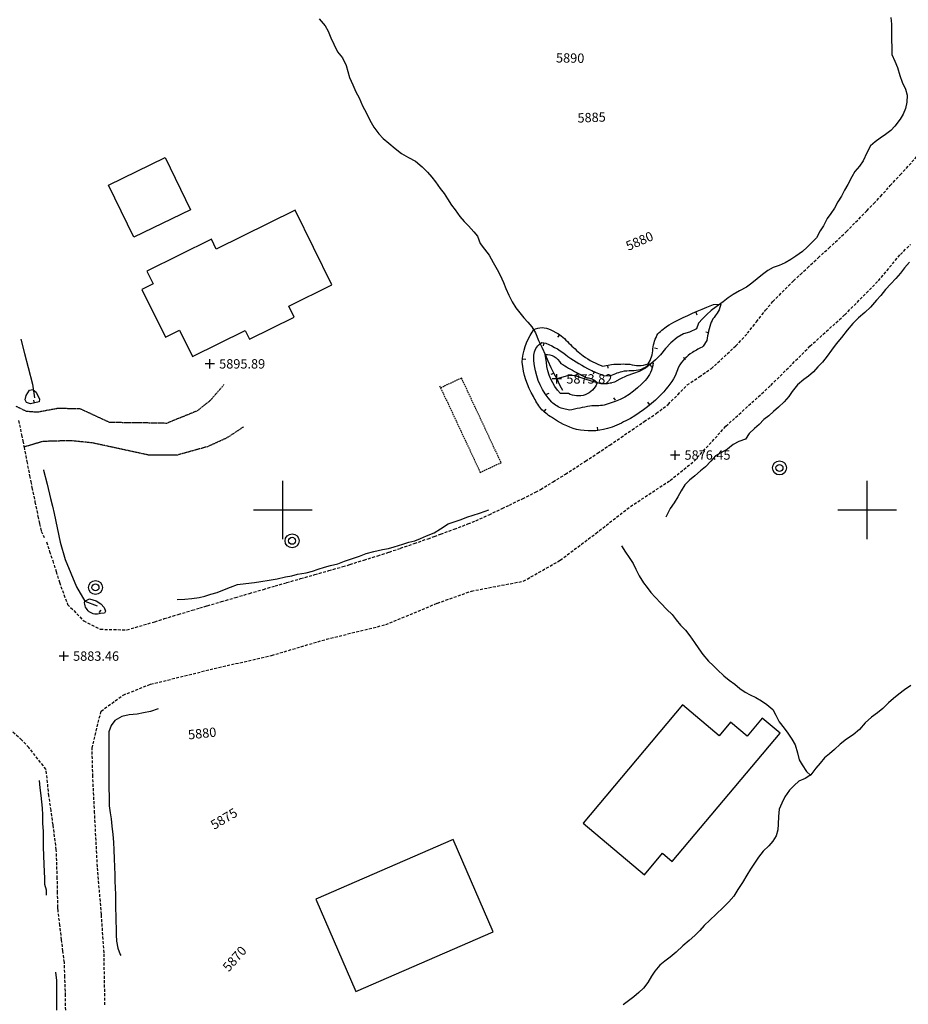
# Model space of a CAD drawing. Extents: x 15995 to 18706, y 18560 to 22705.
# Drawn here: x 17110 to 17414, y 22031 to 22368 of the extents above; entities that cross this region are included whole.
import ezdxf

# ---------------------------------------------------------------- set-up
doc = ezdxf.new("R2010")
doc.units = 0
doc.header["$MEASUREMENT"] = 0
for name, pattern in [('ACAD_ISO06W100', [37.5, 24, -3, 0.5, -3, 0.5, -3, 0.5, -3]), ('DASHED', [0.75, 0.5, -0.25]), ('DASHED2', [0.375, 0.25, -0.125]), ('DASHEDX2', [1.5, 1, -0.5]), ('LTP104', [40, 40, 0]), ('LTP204', [40, 40, 0])]:
    doc.linetypes.add(name, pattern=pattern)
for name, color, linetype in [('BLD_BUILDING', 9, 'CONTINUOUS'), ('BLD_TRAILER', 8, 'DASHED'), ('BND_BORDER', 7, 'CONTINUOUS'), ('CON_INDEX-DEP', 7, 'CONTINUOUS'), ('CON_INDEX-TEXT', 8, 'CONTINUOUS'), ('CON_INDEX-TICK', 7, 'LTP104'), ('CON_INTER-DEP', 3, 'CONTINUOUS'), ('CON_INTER-TICK', 3, 'LTP204'), ('CON_SPOTS', 1, 'CONTINUOUS'), ('HYD_DR_STREAM', 160, 'ACAD_ISO06W100'), ('RD_UNPVD-DRIVE', 4, 'DASHED2'), ('RD_UNPVD-RD', 4, 'DASHEDX2'), ('UTIL_ELEC', 110, 'CONTINUOUS')]:
    doc.layers.add(name, color=color, linetype=linetype)
doc.styles.add('ROMANS', font='ROMANS')
doc.styles.get("Standard").update_dxf_attribs({"font": 'romans'})

# ---------------------------------------------------------------- blocks, each defined once
blk = doc.blocks.new('ELEPOL')
at = {"layer": 'UTIL_ELEC', "color": 110}
for radius in [0.498051, 0.248055]:
    blk.add_circle((0.007813, 0), radius, dxfattribs=at)
blk = doc.blocks.new('SPOT')
at = {"layer": 'CON_SPOTS', "color": 1}
for p, q in [((0, 0), (-0.5, 0)), ((0, -0.5), (0, 0.5)), ((0.5, 0), (0, 0))]:
    blk.add_line(p, q, dxfattribs=at)
blk = doc.blocks.new('INTTIC')
at = {"layer": 'CON_INTER-TICK', "color": 3}
blk.add_line((0, 0), (0, -0.5), dxfattribs=at)
blk = doc.blocks.new('INDTIC')
at = {"layer": 'CON_INDEX-TICK', "color": 7}
blk.add_line((0, 0), (0, -0.5), dxfattribs=at)

msp = doc.modelspace()

# ---------------------------------------------------------------- linework, layer by layer
at = {"layer": 'BLD_BUILDING', "color": 9, "linetype": 'Continuous', "flags": 128}
for points in [[(17140.3, 22311.19), (17159.77, 22320.62), (17168.43, 22302.73), (17148.97, 22293.3), (17140.3, 22311.19)], [(17169.04, 22252.48), (17187.16, 22261.37), (17188.57, 22258.5), (17203.86, 22266.01), (17202.02, 22269.77), (17216.79, 22277.01), (17204.27, 22302.55), (17177.22, 22289.28), (17175.59, 22292.62), (17153.44, 22281.75), (17155.59, 22277.37), (17151.78, 22275.5), (17159.78, 22259.17), (17164.6, 22261.54), (17169.04, 22252.48)], [(17333.25, 22079.72), (17370.2, 22123.61), (17364.11, 22128.74), (17358.93, 22122.59), (17353.21, 22127.4), (17349.31, 22122.77), (17336.79, 22133.31), (17302.75, 22092.88), (17323.74, 22075.2), (17329.91, 22082.53), (17333.25, 22079.72)], [(17211.3, 22066.8), (17224.98, 22035.28), (17271.96, 22055.67), (17258.27, 22087.19), (17211.3, 22066.8)]]:
    msp.add_lwpolyline(points, close=True, dxfattribs=at)
at = {"layer": 'BLD_TRAILER', "color": 8, "linetype": 'DASHED'}
for p, q in [((17261.16, 22245.13), (17254.01, 22241.78)), ((17274.7, 22216.22), (17261.16, 22245.13)), ((17253.67, 22242.5), (17267.55, 22212.87)), ((17267.55, 22212.87), (17274.7, 22216.22))]:
    msp.add_line(p, q, dxfattribs=at)
at = {"layer": 'BND_BORDER', "color": 7, "linetype": 'Continuous', "flags": 128}
for points in [[(17200, 22190), (17200, 22210)], [(17400, 22190), (17400, 22210)], [(17190, 22200), (17210, 22200)], [(17390, 22200), (17410, 22200)]]:
    msp.add_lwpolyline(points, dxfattribs=at)
at = {"layer": 'CON_INDEX-DEP', "color": 7, "linetype": 'Continuous', "elevation": 5875, "flags": 128}
msp.add_lwpolyline([(17298.1, 22234.1), (17295.75, 22234.68, -0.105369), (17292.02, 22236.88), (17290.77, 22238.39, -0.146138), (17285.94, 22250.99), (17285.89, 22252.37, -0.202036), (17287.71, 22256.64), (17288.7, 22257.27), (17289.98, 22257.05, -0.08615), (17297.6, 22252.5, 0.027341), (17305.22, 22247.94, 0.027107), (17309.77, 22246.02), (17311.71, 22245.93, 0.067417), (17313.93, 22246.68, -0.024187), (17316.15, 22247.44, -0.032769), (17319.3, 22247.76, 0.053588), (17322.46, 22248.08, 0.040704), (17324.61, 22249.19, -0.219234), (17326.75, 22250.3, -0.170995), (17323.99, 22244.36, -0.143891), (17312.03, 22236.5), (17309.99, 22235.82, -0.045351), (17307.56, 22235.68, 0.014368), (17305.13, 22235.53, 0.021199), (17298.1, 22234.1)], format="xyb", close=True, dxfattribs=at)
at = {"layer": 'CON_INTER-DEP', "color": 3, "linetype": 'Continuous', "elevation": 5876, "flags": 128}
msp.add_lwpolyline([(17345.17, 22257.95), (17343.91, 22256.07, -0.075231), (17342.03, 22254.98, 0.026915), (17340.16, 22253.89, 0.108131), (17335.39, 22248.92), (17334.29, 22245.85, -0.073013), (17328.8, 22238.87, -0.080771), (17317.4, 22230.51, -0.049909), (17311.08, 22227.83, -0.120002), (17300.54, 22227.56, -0.090794), (17291.96, 22231.71, -0.052698), (17288.26, 22234.69, -0.04657), (17285.78, 22238.84, -0.109907), (17281.94, 22250.63, -0.126225), (17285.31, 22260.86), (17285.8, 22261.66, -0.252286), (17291.68, 22261.68), (17294.07, 22260.44, -0.049002), (17298.45, 22256.61, 0.034892), (17302.82, 22252.78, 0.077744), (17309.57, 22249.2), (17312.53, 22249.78, -0.035446), (17318.77, 22249.89, 0.173901), (17325, 22250, 0.14595), (17326.68, 22255.14, -0.101404), (17328.36, 22260.28, -0.046452), (17332.23, 22263.38, -0.036387), (17345.17, 22269.35), (17347.44, 22270.26), (17349.97, 22270.39), (17349.31, 22268.46, -0.044919), (17347.95, 22266.38, 0.039181), (17346.58, 22264.31, 0.050825), (17345.17, 22258.05)], format="xyb", dxfattribs=at)
at = {"layer": 'CON_INTER-DEP', "color": 3, "linetype": 'Continuous', "flags": 128}
for points, elevation in [([(17297.72, 22239.88), (17295.01, 22239.87, -0.171837), (17290.23, 22250.54), (17289.76, 22253.23, -0.295797), (17295.13, 22250.14, 0.007406), (17300.5, 22247.06, 0.00477), (17304.05, 22245.24, -0.228604), (17307.61, 22243.42, -0.450795), (17297.72, 22239.88)], 5874), ([(17133.84, 22169.61), (17136.12, 22168.87), (17137.68, 22167.86), (17138.79, 22166.58), (17139.27, 22165.37), (17139, 22164.64), (17137.61, 22164.57, -0.54241), (17132.17, 22168.77), (17133.84, 22169.61)], 5883)]:
    msp.add_lwpolyline(points, format="xyb", close=True, dxfattribs=dict(at, elevation=elevation))
at = {"layer": 'CON_INTER-DEP', "color": 3, "linetype": 'Continuous', "elevation": 5891, "flags": 128}
msp.add_lwpolyline([(17112.15, 22239.22), (17113.34, 22240.97), (17114.43, 22241.28), (17115.59, 22240.31), (17116.69, 22237.96), (17116.55, 22236.97), (17113.63, 22236.27), (17112.22, 22236.83), (17111.78, 22237.74), (17112.15, 22239.22)], close=True, dxfattribs=at)
at = {"layer": 'HYD_DR_STREAM', "color": 160, "linetype": 'ACAD_ISO06W100'}
for p, q in [((17408.11, 22368.49), (17408.35, 22366.28)), ((17212.43, 22368.01), (17214.46, 22365.67)), ((17214.46, 22365.67), (17215.48, 22363.86)), ((17408.35, 22366.28), (17408.37, 22364)), ((17215.48, 22363.86), (17216.46, 22361.6)), ((17408.37, 22364), (17408.38, 22360.92)), ((17216.46, 22361.6), (17217.46, 22359.42)), ((17217.46, 22359.42), (17218.67, 22356.82)), ((17408.38, 22360.92), (17408.41, 22358.24)), ((17218.67, 22356.82), (17220.41, 22354.69)), ((17408.41, 22358.24), (17408.41, 22355.85)), ((17408.41, 22355.85), (17409.46, 22353.62)), ((17220.41, 22354.69), (17221.69, 22352.14)), ((17221.69, 22352.14), (17222.25, 22350.01)), ((17409.46, 22353.62), (17410.35, 22351.46)), ((17222.25, 22350.01), (17222.85, 22347.99)), ((17410.35, 22351.46), (17411.15, 22348.73)), ((17411.15, 22348.73), (17412.01, 22346.37)), ((17222.85, 22347.99), (17223.91, 22345.52)), ((17223.91, 22345.52), (17224.99, 22343.05)), ((17412.01, 22346.37), (17413.12, 22344)), ((17224.99, 22343.05), (17226.09, 22340.98)), ((17413.12, 22344), (17413.67, 22341.98)), ((17413.67, 22341.98), (17413.62, 22339.59)), ((17226.09, 22340.98), (17227.28, 22338.35)), ((17227.28, 22338.35), (17228.62, 22335.78)), ((17413.62, 22339.59), (17413.07, 22337.35)), ((17228.62, 22335.78), (17229.83, 22333.41)), ((17412.34, 22335.46), (17411.26, 22333.75)), ((17413.07, 22337.35), (17412.34, 22335.46)), ((17229.83, 22333.41), (17231.2, 22331.05)), ((17409.45, 22331.39), (17408.06, 22329.89)), ((17411.26, 22333.75), (17409.45, 22331.39)), ((17231.2, 22331.05), (17232.85, 22328.68)), ((17232.85, 22328.68), (17234.35, 22327.13)), ((17406.3, 22328.49), (17404.49, 22327.18)), ((17408.06, 22329.89), (17406.3, 22328.49)), ((17234.35, 22327.13), (17236.27, 22325.51)), ((17236.27, 22325.51), (17238.43, 22323.75)), ((17402.73, 22325.99), (17401.15, 22324.6)), ((17404.49, 22327.18), (17402.73, 22325.99)), ((17238.43, 22323.75), (17240.64, 22322.01)), ((17240.64, 22322.01), (17243.06, 22320.62)), ((17399.84, 22322.18), (17398.58, 22319.45)), ((17401.15, 22324.6), (17399.84, 22322.18)), ((17243.06, 22320.62), (17245.42, 22319.34)), ((17245.42, 22319.34), (17247.74, 22317.42)), ((17398.58, 22319.45), (17397.37, 22317.66)), ((17247.74, 22317.42), (17249.5, 22315.55)), ((17249.5, 22315.55), (17250.95, 22313.87)), ((17395.82, 22315.77), (17394.72, 22313.95)), ((17397.37, 22317.66), (17395.82, 22315.77)), ((17250.95, 22313.87), (17252.23, 22312.25)), ((17252.23, 22312.25), (17253.89, 22310.04)), ((17393.38, 22311.32), (17392.3, 22309.46)), ((17394.72, 22313.95), (17393.38, 22311.32)), ((17253.89, 22310.04), (17255.21, 22308.25)), ((17255.21, 22308.25), (17256.39, 22306.44)), ((17392.3, 22309.46), (17391.2, 22307.41)), ((17256.39, 22306.44), (17257.78, 22304.34)), ((17389.97, 22305.41), (17388.81, 22303.3)), ((17391.2, 22307.41), (17389.97, 22305.41)), ((17257.78, 22304.34), (17258.97, 22302.71)), ((17258.97, 22302.71), (17260.6, 22300.4)), ((17387.53, 22301.49), (17386.35, 22299.78)), ((17388.81, 22303.3), (17387.53, 22301.49)), ((17260.6, 22300.4), (17262.02, 22298.75)), ((17262.02, 22298.75), (17263.57, 22297.27)), ((17386.35, 22299.78), (17385.09, 22297.26)), ((17263.57, 22297.27), (17265.36, 22295.23)), ((17265.36, 22295.23), (17266.6, 22293.65)), ((17383.88, 22295.47), (17382.67, 22293.13)), ((17385.09, 22297.26), (17383.88, 22295.47)), ((17266.6, 22293.65), (17267.52, 22291.15)), ((17267.52, 22291.15), (17269.07, 22289.24)), ((17381.18, 22291.63), (17379.52, 22289.95)), ((17382.67, 22293.13), (17381.18, 22291.63)), ((17269.07, 22289.24), (17270.59, 22287.24)), ((17377.84, 22288.42), (17375.61, 22286.87)), ((17379.52, 22289.95), (17377.84, 22288.42)), ((17270.59, 22287.24), (17271.99, 22284.64)), ((17271.99, 22284.64), (17273.33, 22282.33)), ((17371.9, 22284.58), (17369.91, 22283.61)), ((17373.82, 22285.69), (17371.9, 22284.58)), ((17375.61, 22286.87), (17373.82, 22285.69)), ((17414.5, 22284.81), (17412.82, 22282.89)), ((17273.33, 22282.33), (17274.33, 22280.31)), ((17366.02, 22281.98), (17364.18, 22280.61)), ((17367.88, 22282.98), (17366.02, 22281.98)), ((17369.91, 22283.61), (17367.88, 22282.98)), ((17411.37, 22280.98), (17409.85, 22279.21)), ((17412.82, 22282.89), (17411.37, 22280.98)), ((17274.33, 22280.31), (17275.49, 22277.84)), ((17275.49, 22277.84), (17276.33, 22275.76)), ((17360.58, 22277.58), (17358.72, 22276.29)), ((17362.34, 22279.13), (17360.58, 22277.58)), ((17364.18, 22280.61), (17362.34, 22279.13)), ((17409.85, 22279.21), (17408.06, 22277.4)), ((17276.33, 22275.76), (17277.33, 22273.5)), ((17356.33, 22274.98), (17354.12, 22273.71)), ((17358.72, 22276.29), (17356.33, 22274.98)), ((17406.28, 22275.43), (17404.68, 22273.38)), ((17408.06, 22277.4), (17406.28, 22275.43)), ((17277.33, 22273.5), (17278.52, 22271.24)), ((17278.52, 22271.24), (17279.7, 22269.14)), ((17350.73, 22271.24), (17348.37, 22269.53)), ((17352.41, 22272.58), (17350.73, 22271.24)), ((17354.12, 22273.71), (17352.41, 22272.58)), ((17403.15, 22271.77), (17401.1, 22269.38)), ((17404.68, 22273.38), (17403.15, 22271.77)), ((17279.7, 22269.14), (17281.09, 22267.46)), ((17281.09, 22267.46), (17282.46, 22265.75)), ((17346.56, 22268.27), (17345.09, 22266.9)), ((17348.37, 22269.53), (17346.56, 22268.27)), ((17399.24, 22267.54), (17397.06, 22265.72)), ((17401.1, 22269.38), (17399.24, 22267.54)), ((17282.46, 22265.75), (17283.83, 22264.23)), ((17283.83, 22264.23), (17285.25, 22262.65)), ((17343.64, 22265.43), (17342.3, 22263.88)), ((17345.09, 22266.9), (17343.64, 22265.43)), ((17397.06, 22265.72), (17395.09, 22263.8)), ((17285.25, 22262.65), (17286.49, 22260.66)), ((17286.49, 22260.66), (17287.49, 22258.03)), ((17339.23, 22260.85), (17337.15, 22260.27)), ((17341.62, 22261.96), (17339.23, 22260.85)), ((17342.3, 22263.88), (17341.62, 22261.96)), ((17393.12, 22261.54), (17391.18, 22259.07)), ((17395.09, 22263.8), (17393.12, 22261.54)), ((17110.28, 22258.48), (17110.28, 22258.4)), ((17110.28, 22258.4), (17111.58, 22253.57)), ((17287.49, 22258.03), (17288.59, 22255.67)), ((17335, 22259.01), (17332.85, 22257.2)), ((17337.15, 22260.27), (17335, 22259.01)), ((17391.18, 22259.07), (17389.39, 22256.86)), ((17288.59, 22255.67), (17289.93, 22253.01)), ((17331.03, 22255.22), (17329.22, 22253.12)), ((17332.85, 22257.2), (17331.03, 22255.22)), ((17387.82, 22254.73), (17386.27, 22252.6)), ((17389.39, 22256.86), (17387.82, 22254.73)), ((17111.58, 22253.57), (17112.87, 22248.74)), ((17289.93, 22253.01), (17290.7, 22251.02)), ((17290.7, 22251.02), (17291.78, 22248.81)), ((17327.57, 22251.36), (17325.83, 22249.86)), ((17329.22, 22253.12), (17327.57, 22251.36)), ((17384.67, 22250.63), (17383.17, 22249.03)), ((17386.27, 22252.6), (17384.67, 22250.63)), ((17112.87, 22248.74), (17114.29, 22243.09)), ((17291.78, 22248.81), (17292.78, 22246.73)), ((17321.97, 22247.36), (17320.03, 22246.68)), ((17324.13, 22248.57), (17321.97, 22247.36)), ((17325.83, 22249.86), (17324.13, 22248.57)), ((17381.59, 22247.32), (17379.94, 22245.84)), ((17383.17, 22249.03), (17381.59, 22247.32)), ((17292.78, 22246.73), (17293.8, 22244.9)), ((17297.48, 22245.95), (17293.8, 22244.9)), ((17293.8, 22244.9), (17294.86, 22242.64)), ((17299.74, 22246.03), (17297.48, 22245.95)), ((17301.77, 22245.35), (17299.74, 22246.03)), ((17303.87, 22244.67), (17301.77, 22245.35)), ((17306.5, 22243.8), (17303.87, 22244.67)), ((17308.97, 22243.2), (17306.5, 22243.8)), ((17315.38, 22244.78), (17313.49, 22243.7)), ((17317.72, 22245.86), (17315.38, 22244.78)), ((17320.03, 22246.68), (17317.72, 22245.86)), ((17378.29, 22244.66), (17376.13, 22242.77)), ((17379.94, 22245.84), (17378.29, 22244.66)), ((17114.29, 22243.09), (17115, 22238.33)), ((17294.86, 22242.64), (17295.73, 22240.98)), ((17311.07, 22243.12), (17308.97, 22243.2)), ((17313.49, 22243.7), (17311.07, 22243.12)), ((17374.37, 22240.53), (17373.14, 22238.82)), ((17376.13, 22242.77), (17374.37, 22240.53)), ((17373.14, 22238.82), (17371.56, 22236.98)), ((17369.7, 22235.19), (17367.91, 22233.67)), ((17371.56, 22236.98), (17369.7, 22235.19)), ((17364.66, 22230.91), (17362.98, 22229.3)), ((17366.31, 22232.27), (17364.66, 22230.91)), ((17367.91, 22233.67), (17366.31, 22232.27)), ((17361.43, 22227.88), (17359.56, 22226.12)), ((17362.98, 22229.3), (17361.43, 22227.88)), ((17358.35, 22224.25), (17356.12, 22223.38)), ((17359.56, 22226.12), (17358.35, 22224.25)), ((17352.15, 22220.78), (17349.92, 22219.57)), ((17354.15, 22222.38), (17352.15, 22220.78)), ((17356.12, 22223.38), (17354.15, 22222.38)), ((17348.06, 22218.49), (17346.48, 22216.68)), ((17349.92, 22219.57), (17348.06, 22218.49)), ((17118.07, 22213.71), (17118.09, 22213.66)), ((17118.09, 22213.66), (17119.29, 22208.8)), ((17344.64, 22214.73), (17342.91, 22213.39)), ((17346.48, 22216.68), (17344.64, 22214.73)), ((17339.21, 22210.18), (17337.55, 22208.65)), ((17341.07, 22211.63), (17339.21, 22210.18)), ((17342.91, 22213.39), (17341.07, 22211.63)), ((17119.29, 22208.8), (17120.48, 22203.94)), ((17337.55, 22208.65), (17336.32, 22206.58)), ((17120.48, 22203.94), (17121.11, 22201.36)), ((17335.19, 22204.53), (17333.98, 22202.48)), ((17336.32, 22206.58), (17335.19, 22204.53)), ((17121.11, 22201.36), (17121.73, 22198.78)), ((17269.23, 22199.64), (17270.55, 22200.09)), ((17332.57, 22200.53), (17331.59, 22198.45)), ((17333.98, 22202.48), (17332.57, 22200.53)), ((17121.73, 22198.78), (17122.77, 22193.88)), ((17258.96, 22196.04), (17261.01, 22196.75)), ((17261.01, 22196.75), (17262.95, 22197.54)), ((17262.95, 22197.54), (17265.11, 22198.25)), ((17265.11, 22198.25), (17267.31, 22198.96)), ((17267.31, 22198.96), (17269.23, 22199.64)), ((17331.59, 22198.45), (17331.12, 22197.59)), ((17122.77, 22193.88), (17123.81, 22188.97)), ((17251.76, 22192.17), (17253.94, 22193.51)), ((17253.94, 22193.51), (17256.6, 22195.27)), ((17256.6, 22195.27), (17258.96, 22196.04)), ((17245.14, 22189.46), (17247.16, 22190.25)), ((17247.16, 22190.25), (17249.19, 22191.19)), ((17249.19, 22191.19), (17251.76, 22192.17)), ((17123.81, 22188.97), (17125.45, 22183.07)), ((17234.11, 22186.45), (17236.16, 22186.85)), ((17236.16, 22186.85), (17238.1, 22187.35)), ((17238.1, 22187.35), (17241.07, 22188.32)), ((17241.07, 22188.32), (17243.17, 22188.93)), ((17243.17, 22188.93), (17245.14, 22189.46)), ((17315.86, 22187.75), (17317.33, 22185.51)), ((17221.13, 22182.47), (17223.83, 22183.4)), ((17223.83, 22183.4), (17226.2, 22184.21)), ((17226.2, 22184.21), (17228.51, 22185.06)), ((17228.51, 22185.06), (17231.19, 22185.82)), ((17231.19, 22185.82), (17234.11, 22186.45)), ((17317.33, 22185.51), (17318.49, 22183.7)), ((17318.49, 22183.7), (17319.94, 22181.7)), ((17125.45, 22183.07), (17129.32, 22173.7)), ((17212.14, 22179.76), (17214.27, 22180.47)), ((17214.27, 22180.47), (17216.29, 22181)), ((17216.29, 22181), (17218.79, 22181.58)), ((17218.79, 22181.58), (17221.13, 22182.47)), ((17319.94, 22181.7), (17320.78, 22179.71)), ((17195.27, 22175.99), (17198.11, 22176.49)), ((17198.11, 22176.49), (17200.95, 22177.1)), ((17200.95, 22177.1), (17203.02, 22177.47)), ((17203.02, 22177.47), (17205.05, 22178.05)), ((17205.05, 22178.05), (17208.02, 22178.5)), ((17208.02, 22178.5), (17210.15, 22179.02)), ((17210.15, 22179.02), (17212.14, 22179.76)), ((17320.78, 22179.71), (17321.99, 22177.45)), ((17321.99, 22177.45), (17323.44, 22175.03)), ((17129.32, 22173.7), (17132.19, 22168.78)), ((17180.03, 22172.83), (17182.06, 22173.62)), ((17182.06, 22173.62), (17184.53, 22174.46)), ((17184.53, 22174.46), (17187.34, 22174.88)), ((17187.34, 22174.88), (17190.31, 22175.15)), ((17190.31, 22175.15), (17192.51, 22175.49)), ((17192.51, 22175.49), (17195.27, 22175.99)), ((17323.44, 22175.03), (17324.7, 22173.43)), ((17324.7, 22173.43), (17325.96, 22171.78)), ((17166.5, 22169.53), (17168.87, 22169.67)), ((17168.87, 22169.67), (17171.34, 22170.01)), ((17171.34, 22170.01), (17173.28, 22170.54)), ((17173.28, 22170.54), (17175.38, 22171.19)), ((17175.38, 22171.19), (17177.49, 22171.75)), ((17177.49, 22171.75), (17180.03, 22172.83)), ((17325.96, 22171.78), (17327.44, 22170.12)), ((17327.44, 22170.12), (17329.41, 22168.13)), ((17132.19, 22168.78), (17136.42, 22167.18)), ((17163.87, 22169.35), (17166.5, 22169.53)), ((17329.41, 22168.13), (17331.41, 22165.97)), ((17331.41, 22165.97), (17333.3, 22164.29)), ((17333.3, 22164.29), (17334.67, 22162.43)), ((17334.67, 22162.43), (17336.09, 22160.56)), ((17336.09, 22160.56), (17337.8, 22158.85)), ((17337.8, 22158.85), (17339.3, 22156.94)), ((17339.3, 22156.94), (17340.88, 22154.63)), ((17340.88, 22154.63), (17342.43, 22152.45)), ((17342.43, 22152.45), (17343.8, 22150.5)), ((17343.8, 22150.5), (17345.74, 22148.22)), ((17345.74, 22148.22), (17347.24, 22146.77)), ((17347.24, 22146.77), (17348.77, 22145.35)), ((17348.77, 22145.35), (17350.92, 22143.28)), ((17350.92, 22143.28), (17352.74, 22141.78)), ((17352.74, 22141.78), (17354.68, 22140.37)), ((17354.68, 22140.37), (17356.42, 22138.95)), ((17414.9, 22139.98), (17412.75, 22138.41)), ((17356.42, 22138.95), (17358.21, 22137.66)), ((17358.21, 22137.66), (17359.99, 22136.72)), ((17359.99, 22136.72), (17361.86, 22135.85)), ((17410.86, 22137.01), (17409.07, 22135.54)), ((17412.75, 22138.41), (17410.86, 22137.01)), ((17361.86, 22135.85), (17363.86, 22134.72)), ((17363.86, 22134.72), (17365.65, 22133.49)), ((17365.65, 22133.49), (17367.7, 22131.73)), ((17407.31, 22133.96), (17405.42, 22132.09)), ((17409.07, 22135.54), (17407.31, 22133.96)), ((17144.93, 22129.3), (17142.48, 22127.93)), ((17147.45, 22129.9), (17144.93, 22129.3)), ((17150.1, 22130.14), (17147.45, 22129.9)), ((17152.34, 22130.59), (17150.1, 22130.14)), ((17154.65, 22131.06), (17152.34, 22130.59)), ((17157.33, 22131.93), (17154.65, 22131.06)), ((17367.7, 22131.73), (17368.75, 22129.76)), ((17368.75, 22129.76), (17369.93, 22127.5)), ((17403.5, 22130.57), (17401.45, 22129.07)), ((17405.42, 22132.09), (17403.5, 22130.57)), ((17141.28, 22126.27), (17140.49, 22124.06)), ((17142.48, 22127.93), (17141.28, 22126.27)), ((17369.93, 22127.5), (17371.62, 22125.29)), ((17399.33, 22127.15), (17397.33, 22124.91)), ((17401.45, 22129.07), (17399.33, 22127.15)), ((17140.49, 22124.06), (17140.47, 22121.17)), ((17371.62, 22125.29), (17372.88, 22123.64)), ((17372.88, 22123.64), (17374.25, 22121.56)), ((17395.2, 22123.07), (17392.95, 22121.55)), ((17397.33, 22124.91), (17395.2, 22123.07)), ((17140.47, 22121.17), (17140.47, 22119.02)), ((17374.25, 22121.56), (17375.35, 22119.65)), ((17375.35, 22119.65), (17376.17, 22116.86)), ((17390.79, 22119.86), (17388.85, 22118.07)), ((17392.95, 22121.55), (17390.79, 22119.86)), ((17140.47, 22119.02), (17140.47, 22116.94)), ((17140.47, 22116.94), (17140.47, 22114.52)), ((17376.17, 22116.86), (17376.7, 22114.52)), ((17387.06, 22116.6), (17385.43, 22115.15)), ((17388.85, 22118.07), (17387.06, 22116.6)), ((17140.47, 22114.52), (17140.47, 22111.34)), ((17376.7, 22114.52), (17377.72, 22112.79)), ((17377.72, 22112.79), (17379.22, 22110.5)), ((17383.86, 22113.39), (17382.47, 22111.66)), ((17385.43, 22115.15), (17383.86, 22113.39)), ((17140.47, 22111.34), (17140.47, 22108.19)), ((17380.73, 22109.34), (17378.79, 22108.11)), ((17379.22, 22110.5), (17380.75, 22109.11)), ((17380.75, 22109.11), (17380.64, 22109.28)), ((17382.47, 22111.66), (17380.73, 22109.34)), ((17116.56, 22107.4), (17116.85, 22104.88)), ((17140.47, 22108.19), (17140.48, 22105.01)), ((17375.01, 22105.77), (17373.41, 22104.08)), ((17376.66, 22107.24), (17375.01, 22105.77)), ((17378.79, 22108.11), (17376.66, 22107.24)), ((17116.85, 22104.88), (17117.16, 22102.25)), ((17140.48, 22105.01), (17140.51, 22101.7)), ((17373.41, 22104.08), (17371.86, 22101.8)), ((17117.16, 22102.25), (17117.43, 22100.15)), ((17117.43, 22100.15), (17117.59, 22097.94)), ((17140.51, 22101.7), (17140.61, 22098.81)), ((17370.81, 22099.64), (17369.89, 22097.67)), ((17371.86, 22101.8), (17370.81, 22099.64)), ((17117.59, 22097.94), (17117.72, 22095.68)), ((17117.72, 22095.68), (17117.75, 22092.71)), ((17140.61, 22098.81), (17140.88, 22096.42)), ((17140.88, 22096.42), (17141.19, 22094.29)), ((17369.89, 22097.67), (17369.63, 22095.07)), ((17117.75, 22092.71), (17117.91, 22090.14)), ((17141.19, 22094.29), (17141.51, 22091.82)), ((17369.58, 22092.52), (17369.4, 22090.52)), ((17369.63, 22095.07), (17369.58, 22092.52)), ((17117.91, 22090.14), (17117.96, 22087.27)), ((17141.51, 22091.82), (17141.8, 22088.9)), ((17141.8, 22088.9), (17142.07, 22086.33)), ((17369.4, 22090.52), (17368.84, 22088.44)), ((17117.96, 22087.27), (17117.99, 22084.78)), ((17142.07, 22086.33), (17142.17, 22083.59)), ((17367.72, 22086.68), (17366.3, 22085.02)), ((17368.84, 22088.44), (17367.72, 22086.68)), ((17117.99, 22084.78), (17118.1, 22081.67)), ((17142.17, 22083.59), (17142.23, 22080.7)), ((17364.41, 22083.24), (17362.83, 22081.24)), ((17366.3, 22085.02), (17364.41, 22083.24)), ((17118.1, 22081.67), (17118.23, 22078.76)), ((17118.23, 22078.76), (17118.29, 22076.13)), ((17142.23, 22080.7), (17142.34, 22077.81)), ((17361.47, 22079.16), (17360.05, 22077.11)), ((17362.83, 22081.24), (17361.47, 22079.16)), ((17118.29, 22076.13), (17118.37, 22073.98)), ((17142.34, 22077.81), (17142.44, 22075.24)), ((17360.05, 22077.11), (17358.76, 22075.03)), ((17118.37, 22073.98), (17118.47, 22071.98)), ((17118.47, 22071.98), (17118.95, 22070.03)), ((17142.44, 22075.24), (17142.55, 22072.9)), ((17142.55, 22072.9), (17142.66, 22070.82)), ((17357.32, 22072.56), (17355.69, 22070.14)), ((17358.76, 22075.03), (17357.32, 22072.56)), ((17118.95, 22070.03), (17118.95, 22068.17)), ((17142.66, 22070.82), (17142.71, 22068.33)), ((17355.69, 22070.14), (17354.33, 22067.8)), ((17142.71, 22068.33), (17142.71, 22065.88)), ((17142.71, 22065.88), (17142.77, 22063.54)), ((17352.67, 22065.88), (17350.7, 22063.94)), ((17354.33, 22067.8), (17352.67, 22065.88)), ((17142.77, 22063.54), (17142.79, 22061.18)), ((17350.7, 22063.94), (17348.37, 22061.7)), ((17142.79, 22061.18), (17142.87, 22059.13)), ((17142.87, 22059.13), (17142.93, 22056.87)), ((17346.11, 22059.62), (17344.16, 22057.86)), ((17348.37, 22061.7), (17346.11, 22059.62)), ((17142.93, 22056.87), (17142.96, 22054.61)), ((17342.72, 22056.1), (17341.04, 22054.39)), ((17344.16, 22057.86), (17342.72, 22056.1)), ((17142.96, 22054.61), (17143.09, 22052.4)), ((17143.09, 22052.4), (17143.54, 22050.01)), ((17339.1, 22052.68), (17336.89, 22050.81)), ((17341.04, 22054.39), (17339.1, 22052.68)), ((17143.54, 22050.01), (17144.35, 22047.91)), ((17334.68, 22048.74), (17332.61, 22046.95)), ((17336.89, 22050.81), (17334.68, 22048.74)), ((17144.35, 22047.91), (17144.51, 22047.54)), ((17330.69, 22045.58), (17329.09, 22044.29)), ((17332.61, 22046.95), (17330.69, 22045.58)), ((17122.15, 22041.79), (17122.47, 22039.03)), ((17327.33, 22042.16), (17326.15, 22040.45)), ((17329.09, 22044.29), (17327.33, 22042.16)), ((17122.47, 22039.03), (17122.52, 22036.53)), ((17324.92, 22038.32), (17323.5, 22036.38)), ((17326.15, 22040.45), (17324.92, 22038.32)), ((17122.52, 22036.53), (17122.5, 22034.06)), ((17323.5, 22036.38), (17321.82, 22034.83)), ((17122.5, 22034.06), (17122.5, 22031.3)), ((17318.35, 22032.04), (17316.49, 22030.62)), ((17320.08, 22033.38), (17318.35, 22032.04)), ((17321.82, 22034.83), (17320.08, 22033.38)), ((17122.5, 22031.3), (17122.58, 22028.83))]:
    msp.add_line(p, q, dxfattribs=at)
at = {"layer": 'RD_UNPVD-DRIVE', "color": 4, "linetype": 'DASHED2'}
for p, q in [((17175.15, 22237.46), (17179.8, 22242.82)), ((17179.8, 22242.82), (17179.8, 22242.88)), ((17170.82, 22234.04), (17175.15, 22237.46)), ((17108.56, 22235.52), (17112.27, 22233.81)), ((17112.27, 22233.81), (17116.08, 22233.55)), ((17116.08, 22233.55), (17122.68, 22234.79)), ((17122.68, 22234.79), (17130.45, 22234.77)), ((17130.45, 22234.77), (17140.65, 22230.02)), ((17160.28, 22229.75), (17170.82, 22234.04)), ((17140.65, 22230.02), (17150.53, 22229.95)), ((17150.53, 22229.95), (17160.28, 22229.75)), ((17186.51, 22228.4), (17180.81, 22224.64)), ((17127.31, 22223.71), (17117.88, 22223.44)), ((17134.77, 22222.95), (17127.31, 22223.71)), ((17180.81, 22224.64), (17174.17, 22221.64)), ((17117.88, 22223.44), (17111.41, 22221.54)), ((17154.01, 22218.79), (17134.77, 22222.95)), ((17174.17, 22221.64), (17163.89, 22218.79)), ((17163.89, 22218.79), (17154.01, 22218.79))]:
    msp.add_line(p, q, dxfattribs=at)
at = {"layer": 'RD_UNPVD-RD', "color": 4, "linetype": 'DASHEDX2'}
for p, q in [((17411.28, 22314.67), (17417.65, 22321.59)), ((17407.91, 22310.98), (17411.28, 22314.67)), ((17404.55, 22307.28), (17407.91, 22310.98)), ((17399.91, 22302.39), (17402.23, 22304.84)), ((17402.23, 22304.84), (17404.55, 22307.28)), ((17392.89, 22295.27), (17399.91, 22302.39)), ((17386.89, 22289.64), (17392.89, 22295.27)), ((17383.22, 22286.24), (17386.89, 22289.64)), ((17411.37, 22287.45), (17414.81, 22290.79)), ((17379.55, 22282.85), (17383.22, 22286.24)), ((17403.86, 22278.43), (17411.37, 22287.45)), ((17377.16, 22280.62), (17379.55, 22282.85)), ((17367.7, 22271.33), (17374.78, 22278.39)), ((17374.78, 22278.39), (17377.16, 22280.62)), ((17392.33, 22266.78), (17403.86, 22278.43)), ((17365.2, 22268.33), (17367.7, 22271.33)), ((17362.12, 22264.39), (17365.2, 22268.33)), ((17359.04, 22260.45), (17362.12, 22264.39)), ((17380.43, 22256.02), (17392.33, 22266.78)), ((17355.01, 22256.14), (17359.04, 22260.45)), ((17347.74, 22249.27), (17355.01, 22256.14)), ((17367.02, 22242.64), (17380.43, 22256.02)), ((17342.55, 22245.6), (17346.68, 22248.42)), ((17346.68, 22248.42), (17347.74, 22249.27)), ((17338.42, 22242.77), (17342.55, 22245.6)), ((17335.16, 22239.45), (17338.42, 22242.77)), ((17351.65, 22228.65), (17367.02, 22242.64)), ((17331.91, 22236.12), (17335.16, 22239.45)), ((17327.83, 22233.05), (17331.91, 22236.12)), ((17109.56, 22230.62), (17110.55, 22225.72)), ((17323.68, 22230.25), (17327.83, 22233.05)), ((17315.73, 22224.83), (17319.54, 22227.44)), ((17319.54, 22227.44), (17323.68, 22230.25)), ((17340.86, 22216.81), (17351.65, 22228.65)), ((17110.55, 22225.72), (17110.98, 22223.63)), ((17110.98, 22223.63), (17111.41, 22221.54)), ((17311.91, 22222.23), (17315.73, 22224.83)), ((17111.41, 22221.54), (17112.37, 22216.63)), ((17307.75, 22219.45), (17311.91, 22222.23)), ((17303.59, 22216.68), (17307.75, 22219.45)), ((17112.37, 22216.63), (17113.32, 22211.72)), ((17296.75, 22212.24), (17303.59, 22216.68)), ((17332.59, 22210.13), (17340.86, 22216.81)), ((17113.32, 22211.72), (17113.72, 22209.68)), ((17292.49, 22209.63), (17296.75, 22212.24)), ((17318.98, 22201.19), (17332.59, 22210.13)), ((17113.72, 22209.68), (17114.13, 22207.64)), ((17114.13, 22207.64), (17115.16, 22202.75)), ((17286.51, 22206.07), (17288.23, 22207.02)), ((17288.23, 22207.02), (17292.49, 22209.63)), ((17277.53, 22201.65), (17282.02, 22203.86)), ((17282.02, 22203.86), (17286.51, 22206.07)), ((17115.16, 22202.75), (17116.18, 22197.85)), ((17270.57, 22198.38), (17275.11, 22200.48)), ((17275.11, 22200.48), (17277.53, 22201.65)), ((17307.11, 22191.98), (17318.98, 22201.19)), ((17116.18, 22197.85), (17116.72, 22195.3)), ((17266.03, 22196.29), (17270.57, 22198.38)), ((17116.72, 22195.3), (17117.27, 22192.74)), ((17254, 22191.73), (17258.69, 22193.47)), ((17258.69, 22193.47), (17263.37, 22195.21)), ((17263.37, 22195.21), (17266.03, 22196.29)), ((17117.27, 22192.74), (17118.29, 22190.61)), ((17118.29, 22190.61), (17118.29, 22190.61)), ((17244.98, 22188.53), (17249.7, 22190.17)), ((17249.7, 22190.17), (17251.85, 22190.95)), ((17251.85, 22190.95), (17254, 22191.73)), ((17294.97, 22182.8), (17307.11, 22191.98)), ((17119.08, 22189.06), (17120.16, 22185.83)), ((17236.38, 22185.61), (17240.25, 22186.89)), ((17240.25, 22186.89), (17244.98, 22188.53)), ((17120.16, 22185.83), (17121.24, 22182.6)), ((17227.74, 22182.85), (17232.51, 22184.34)), ((17232.51, 22184.34), (17236.38, 22185.61)), ((17121.24, 22182.6), (17122.38, 22178.93)), ((17215.72, 22179.25), (17220.52, 22180.63)), ((17220.52, 22180.63), (17222.97, 22181.35)), ((17222.97, 22181.35), (17227.74, 22182.85)), ((17282.31, 22175.64), (17294.97, 22182.8)), ((17122.38, 22178.93), (17123.53, 22175.26)), ((17201.29, 22175.14), (17206.1, 22176.5)), ((17206.1, 22176.5), (17210.91, 22177.87)), ((17210.91, 22177.87), (17215.72, 22179.25)), ((17123.53, 22175.26), (17126.32, 22167.7)), ((17193.35, 22172.84), (17197.32, 22173.99)), ((17197.32, 22173.99), (17201.29, 22175.14)), ((17264.55, 22172.24), (17282.31, 22175.64)), ((17178.95, 22168.64), (17183.75, 22170.04)), ((17183.75, 22170.04), (17188.55, 22171.44)), ((17188.55, 22171.44), (17193.35, 22172.84)), ((17252.89, 22168.11), (17264.55, 22172.24)), ((17126.32, 22167.7), (17131.84, 22162.03)), ((17168.99, 22165.69), (17171.57, 22166.46)), ((17171.57, 22166.46), (17174.15, 22167.23)), ((17174.15, 22167.23), (17178.95, 22168.64)), ((17235.23, 22160.76), (17252.89, 22168.11)), ((17159.41, 22162.81), (17164.2, 22164.25)), ((17164.2, 22164.25), (17168.99, 22165.69)), ((17131.84, 22162.03), (17137.52, 22159.19)), ((17146.59, 22158.99), (17156.18, 22161.76)), ((17156.18, 22161.76), (17159.41, 22162.81)), ((17214.9, 22155.78), (17235.23, 22160.76)), ((17137.52, 22159.19), (17146.59, 22158.99)), ((17196.14, 22150.22), (17214.9, 22155.78)), ((17176.53, 22145.74), (17196.14, 22150.22)), ((17154.73, 22140.37), (17176.53, 22145.74)), ((17145.35, 22136.68), (17154.73, 22140.37)), ((17137.78, 22131.18), (17145.35, 22136.68)), ((17134.72, 22118.51), (17137.78, 22131.18)), ((17110.6, 22121.33), (17103.05, 22127.86)), ((17113.05, 22118.72), (17110.6, 22121.33)), ((17118.96, 22111.23), (17113.05, 22118.72)), ((17134.96, 22108.82), (17134.72, 22118.51)), ((17119.45, 22106.71), (17118.96, 22111.23)), ((17119.94, 22102.19), (17119.45, 22106.71)), ((17135.57, 22096.33), (17134.96, 22108.82)), ((17120.65, 22097.24), (17119.94, 22102.19)), ((17121.35, 22092.29), (17120.65, 22097.24)), ((17136.53, 22077.94), (17135.57, 22096.33)), ((17122.45, 22083.72), (17121.35, 22092.29)), ((17122.8, 22073.97), (17122.45, 22083.72)), ((17137.91, 22061.59), (17136.53, 22077.94)), ((17122.9, 22068.97), (17122.8, 22073.97)), ((17122.99, 22063.97), (17122.9, 22068.97)), ((17123.07, 22062.83), (17122.99, 22063.97)), ((17123.68, 22057.87), (17123.07, 22062.83)), ((17138.79, 22048.51), (17137.91, 22061.59)), ((17124.29, 22052.9), (17123.68, 22057.87)), ((17124.75, 22049.05), (17124.29, 22052.9)), ((17125.21, 22045.2), (17124.75, 22049.05)), ((17139.12, 22030.61), (17138.79, 22048.51)), ((17125.39, 22040.2), (17125.21, 22045.2)), ((17125.56, 22035.21), (17125.39, 22040.2)), ((17125.59, 22033.87), (17125.56, 22035.21)), ((17125.68, 22028.87), (17125.59, 22033.87))]:
    msp.add_line(p, q, dxfattribs=at)

# ---------------------------------------------------------------- block references
at = {"layer": 'CON_INDEX-TICK', "color": 7, "linetype": 'Continuous', "xscale": 2, "yscale": 2, "zscale": 2}
for p, rotation in [((17289.29, 22257.17, 5875), 350.0890439999999), ((17306.64, 22247.34, 5875), 337.136351), ((17325.68, 22249.75, 5875), 27.33662500000001), ((17290.28, 22239.58, 5875), 112.325903), ((17313.84, 22237.56, 5875), 210.370145)]:
    msp.add_blockref('INDTIC', p, dxfattribs=dict(at, rotation=rotation))
at = {"layer": 'CON_INTER-TICK', "color": 3, "linetype": 'Continuous', "xscale": 2, "yscale": 2, "zscale": 2}
for p, rotation in [((17341.35, 22267.67, 5876), 23.73525), ((17345.74, 22260.57, 5876), 257.2654020000001), ((17294.68, 22259.91, 5876), 318.643516), ((17327.24, 22255.45, 5876), 76.92707), ((17282.16, 22251.75, 5876), 79.07113500000001), ((17337.81, 22251.44, 5876), 226.179231), ((17311.08, 22249.5, 5876), 11.083994), ((17291.88, 22246.44, 5874), 111.882656), ((17300.9, 22246.85, 5874), 332.894986), ((17114.95, 22236.59, 5891), 193.398737), ((17289.48, 22233.71, 5876), 141.210216), ((17325.47, 22236.08, 5876), 216.638835), ((17307.78, 22227.39, 5876), 187.577116), ((17137.15, 22164.92, 5883), 142.343547)]:
    msp.add_blockref('INTTIC', p, dxfattribs=dict(at, rotation=rotation))
at = {"layer": 'CON_SPOTS', "color": 1, "linetype": 'Continuous', "xscale": 3.2, "yscale": 3.2, "zscale": 3.2}
for p in [(17175, 22250, 5895.89), (17293.83, 22244.85, 5873.82), (17334.28, 22218.8, 5876.45), (17125, 22150, 5883.46)]:
    msp.add_blockref('SPOT', p, dxfattribs=at)
at = {"layer": 'UTIL_ELEC', "color": 110, "linetype": 'Continuous', "xscale": 4.8, "yscale": 4.8, "zscale": 4.8}
for p in [(17369.95, 22214.39), (17203.13, 22189.45), (17135.83, 22173.49)]:
    msp.add_blockref('ELEPOL', p, dxfattribs=at)

# ---------------------------------------------------------------- texts
at = {"layer": 'CON_INDEX-TEXT', "color": 2, "linetype": 'Continuous'}
for s, rotation, p in [('5890', 359.0996, (17293.48, 22353.13, 5890)), ('5885', 2.2876, (17300.9, 22332.53, 5885)), ('5880', 23.5625, (17318.28, 22288.65, 5880)), ('5880', 5.8736, (17167.73, 22121.47, 5880)), ('5875', 30.6565, (17176.5, 22090.51, 5875)), ('5870', 48.4579, (17181.46, 22041.74, 5870))]:
    msp.add_text(s, height=3.2, rotation=rotation, dxfattribs=at).set_placement(p)
at = {"layer": 'CON_SPOTS', "color": 1, "linetype": 'Continuous', "style": 'ROMANS'}
for s, p in [('5895.89', (17178.2, 22248.4, 5895.89)), ('5873.82', (17297.03, 22243.25, 5873.82)), ('5876.45', (17337.48, 22217.2, 5876.45)), ('5883.46', (17128.2, 22148.4, 5883.46))]:
    msp.add_text(s, height=3.2, dxfattribs=at).set_placement(p)

doc.saveas('drawing.dxf')
